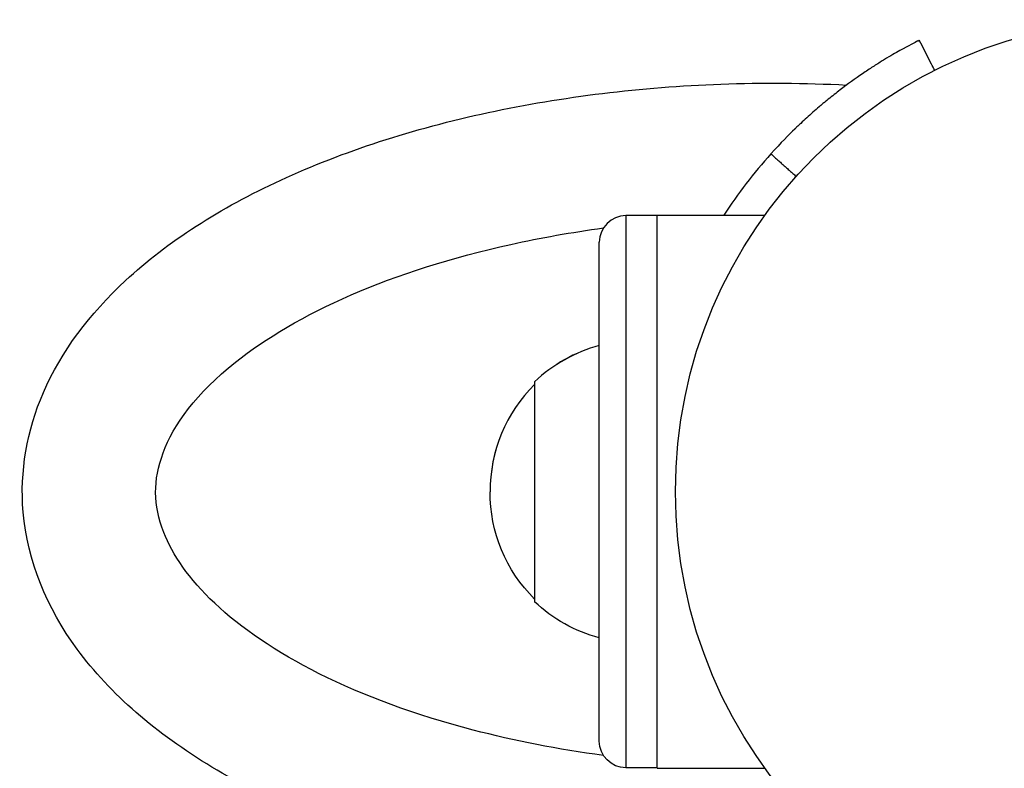
# Model space of a CAD drawing. Units: millimetres. Extents: x -5559 to 5640, y -5643 to 5556.
# Drawn here: x 317 to 428, y -1090 to -1006 of the extents above; entities that cross this region are included whole.
import ezdxf

# ---------------------------------------------------------------- set-up
doc = ezdxf.new("R2010")
doc.units = ezdxf.units.MM
doc.layers.add('2d', color=230, linetype='Continuous')

msp = doc.modelspace()

# ---------------------------------------------------------------- linework, layer by layer
at = {"layer": '2d'}
for p, q in [((385.31, -1028.13), (385.31, -1090.13)), ((388.81, -1028.13), (385.31, -1028.13)), ((388.81, -1090.19), (388.81, -1028.08)), ((388.81, -1028.08), (400.91, -1028.08)), ((382.31, -1087.13), (382.31, -1031.13)), ((375.06, -1046.78), (375.06, -1071.49)), ((388.81, -1090.13), (385.31, -1090.13)), ((388.81, -1090.19), (400.91, -1090.19))]:
    msp.add_line(p, q, dxfattribs=at)
msp.add_circle((443.86, -1059.13), 53, dxfattribs=at)
for centre, radius, start, end in [((443.86, -1059.13), 56.8, 138.0931, 146.8551), ((385.31, -1031.13), 3, 90, 180), ((386.74, -1059.14), 17, 105.1056, 133.423), ((386.74, -1059.13), 17, 105.1056, 133.423), ((387.05, -1059.13), 17, 134.8544, 180), ((387.05, -1059.14), 17, 134.8544, 180)]:
    msp.add_arc(centre, radius, start, end, dxfattribs=at)
at = {"layer": '2d', "extrusion": (0, 0, -1)}
for centre, radius, start, end in [((-387.05, -1059.13), 17, 359.9831, 0), ((-387.05, -1059.14), 17, 314.8544, 0), ((-386.74, -1059.14), 17, 285.1056, 313.423), ((-385.31, -1087.13), 3, 270, 0)]:
    msp.add_arc(centre, radius, start, end, dxfattribs=at)
at = {"layer": '2d'}
for points, knots in [([(418.07, -1008.52), (417.74, -1008.69), (417.06, -1009.04), (415.56, -1009.88), (414.98, -1010.21), (414.01, -1010.81), (413.66, -1011.02), (412.94, -1011.48), (412.56, -1011.73), (411.36, -1012.54), (410.53, -1013.13), (409.23, -1014.1), (408.8, -1014.44), (408.13, -1014.98), (407.9, -1015.16), (407.57, -1015.44), (407.45, -1015.53), (407.23, -1015.72), (407.12, -1015.81), (406.52, -1016.32), (406.06, -1016.73), (405.37, -1017.36), (405.15, -1017.57), (404.81, -1017.88), (404.7, -1017.99), (404.53, -1018.15), (404.48, -1018.2), (404.39, -1018.28), (404.36, -1018.31), (404.32, -1018.35), (404.31, -1018.36), (404.28, -1018.39), (404.26, -1018.41), (403.61, -1019.04), (402.7, -1019.95), (401.58, -1021.2)], [0, 0, 0, 0, 0.25, 0.25, 0.375, 0.375, 0.4375, 0.4375, 0.5, 0.5, 0.625, 0.625, 0.6875, 0.6875, 0.71875, 0.71875, 0.734375, 0.734375, 0.75, 0.75, 0.8125, 0.8125, 0.84375, 0.84375, 0.859375, 0.859375, 0.867188, 0.867188, 0.871094, 0.871094, 0.873047, 0.873047, 0.875, 0.875, 1, 1, 1, 1]), ([(418.07, -1008.52), (418.11, -1008.51), (418.16, -1008.48), (418.24, -1008.44), (418.24, -1008.44), (418.24, -1008.44)], [-11.685968, -11.685968, -11.685968, -11.685968, -9.917459, -9.917459, -9.889413, -9.889413, -9.889413, -9.889413]), ([(419.97, -1011.82), (419.85, -1011.58), (419.73, -1011.35), (419.15, -1010.22), (418.7, -1009.33), (418.24, -1008.44)], [3.39478, 3.39478, 3.39478, 3.39478, 4.194711, 4.194711, 7.191582, 7.191582, 7.191582, 7.191582]), ([(410.07, -1104.8), (401.7, -1105.23), (393.21, -1105), (376.23, -1103.19), (367.77, -1101.52), (352.13, -1096.81), (344.96, -1093.75), (332.62, -1086.3), (327.44, -1081.9), (320.3, -1072.17), (318.11, -1066.9), (317.25, -1056.87), (318.07, -1052.25), (321.92, -1043.37), (325.11, -1039.16), (333.85, -1031.04), (339.77, -1027.28), (353.52, -1020.93), (361.41, -1018.37), (378.17, -1014.77), (387.02, -1013.69), (400.66, -1013.19), (405.39, -1013.23), (410.07, -1013.47)], [6.180159, 6.180159, 6.180159, 6.180159, 6.493558, 6.493558, 6.825762, 6.825762, 7.161921, 7.161921, 7.502026, 7.502026, 7.811141, 7.811141, 8.067795, 8.067795, 8.348069, 8.348069, 8.678652, 8.678652, 9.018147, 9.018147, 9.352278, 9.352278, 9.527804, 9.527804, 9.527804, 9.527804]), ([(382.78, -1088.75), (377.7, -1088.06), (372.78, -1087.1), (361.7, -1084.21), (355.84, -1082.04), (346.03, -1077.14), (342.06, -1074.41), (336.23, -1068.92), (334.39, -1066.19), (332.23, -1060.59), (332.21, -1057.87), (334.51, -1051.63), (337.11, -1048.06), (344.85, -1041.9), (349.25, -1039.3), (359.71, -1034.76), (365.8, -1032.81), (375.73, -1030.62), (379.22, -1030), (382.78, -1029.52)], [6.547004, 6.547004, 6.547004, 6.547004, 6.764501, 6.764501, 7.068511, 7.068511, 7.365932, 7.365932, 7.663141, 7.663141, 8.036166, 8.036166, 8.414442, 8.414442, 8.709431, 8.709431, 9.008493, 9.008493, 9.160959, 9.160959, 9.160959, 9.160959])]:
    msp.add_open_spline(points, degree=3, knots=knots, dxfattribs=at)
msp.add_open_spline([(401.58, -1021.2), (404.41, -1023.73)], degree=1, dxfattribs=at)

doc.saveas('drawing.dxf')
